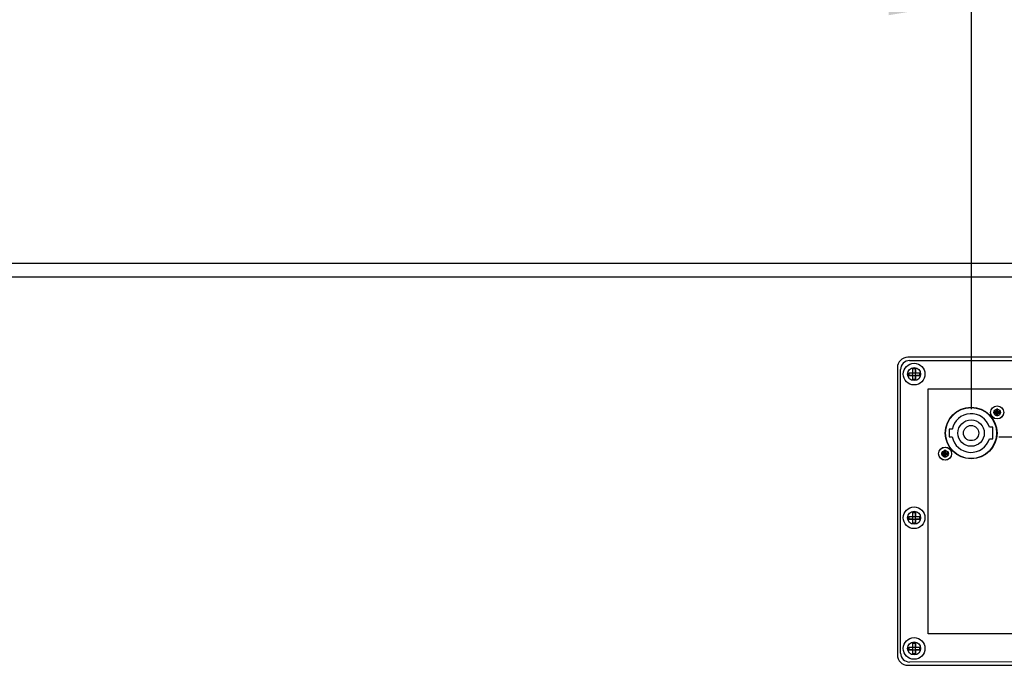
# Model space of a CAD drawing. Units: inches. Extents: x 0 to 176, y 0 to 136.
# Drawn here: x 30 to 48, y 115 to 126 of the extents above; entities that cross this region are included whole.
import ezdxf

# ---------------------------------------------------------------- set-up
doc = ezdxf.new("R2010")
doc.units = ezdxf.units.IN
doc.header["$LTSCALE"] = 9.68
doc.header["$MEASUREMENT"] = 0
doc.layers.get('0').update_dxf_attribs({"linetype": 'CONTINUOUS'})
for name, color, linetype in [('3_AXES_OTHER', 7, 'CONTINUOUS'), ('5_ALL_CURVES', 7, 'CONTINUOUS'), ('6_ALL_SURFS', 7, 'CONTINUOUS'), ('7_ALL_ROUNDS', 7, 'CONTINUOUS')]:
    doc.layers.add(name, color=color, linetype=linetype)
doc.styles.get("Standard").update_dxf_attribs({"font": 'txt', "width": 0.8})
doc.dimstyles.new('DIMSTYLE_1', dxfattribs={"dimtxt": 1.25, "dimasz": 1.5, "dimexe": 0.125, "dimexo": 0.0625, "dimgap": 0.078125, "dimtad": 0, "dimtih": 1, "dimtoh": 1, "dimdec": 0, "dimzin": 4, "dimdsep": 46, "dimtxsty": 'STANDARD', "dimblk": '_FILLED', "dimblk1": '_FILLED', "dimblk2": '_FILLED', "dimcen": 0.09, "dimadec": 0, "dimazin": 0, "dimtfac": 1, "dimtdec": 0, "dimtofl": 0, "dimtmove": 0, "dimatfit": 3, "dimldrblk": '_FILLED', "dimfxl": 1, "dimtolj": 1, "dimtzin": 4, "dimarcsym": 0})

# ---------------------------------------------------------------- blocks, each defined once
blk = doc.blocks.new('_FILLED')
at = {"color": 0, "linetype": 'BYBLOCK'}
blk.add_solid([(0, 0), (-1, 0.167), (-1, -0.167)], dxfattribs=at)
blk = doc.blocks.new('*D2')
at = {"color": 6, "linetype": 'CONTINUOUS'}
for p, q in [((47.694, 119.18), (47.694, 127.58)), ((54.729, 121.906), (54.729, 127.58)), ((47.694, 126.58), (43.694, 126.58)), ((54.729, 126.58), (58.729, 126.58))]:
    blk.add_line(p, q, dxfattribs=at)
at = {"color": 6, "linetype": 'CONTINUOUS', "xscale": 1.5, "yscale": 1.5, "zscale": 1.5}
blk.add_blockref('_FILLED', (47.694, 126.58), dxfattribs=at)
at = {"color": 6, "linetype": 'CONTINUOUS', "xscale": 1.5, "yscale": 1.5, "zscale": 1.5, "rotation": 180}
blk.add_blockref('_FILLED', (54.729, 126.58), dxfattribs=at)
at = {"color": 6, "linetype": 'CONTINUOUS', "insert": (50.675, 127.205), "char_height": 1.25, "width": 5.625, "attachment_point": 2, "line_spacing_factor": 0.9}
blk.add_mtext('7.0\\P[179]', dxfattribs=at)
blk = doc.blocks.new('*D3')
at = {"color": 6, "linetype": 'CONTINUOUS'}
for p, q in [((59.785, 121.76), (59.785, 125.39)), ((59.785, 125.39), (61.16, 125.39)), ((54.864, 121.76), (60.785, 121.76)), ((48.194, 118.68), (60.785, 118.68)), ((59.785, 118.68), (59.785, 114.68))]:
    blk.add_line(p, q, dxfattribs=at)
at = {"color": 6, "linetype": 'CONTINUOUS', "xscale": 1.5, "yscale": 1.5, "zscale": 1.5}
for p, rotation in [((59.785, 121.76), 270), ((59.785, 118.68), 90)]:
    blk.add_blockref('_FILLED', p, dxfattribs=dict(at, rotation=rotation))
at = {"color": 6, "linetype": 'CONTINUOUS', "insert": (61.785, 126.015), "char_height": 1.25, "width": 4.55357, "attachment_point": 1, "line_spacing_factor": 0.9}
blk.add_mtext('3.1\\P[78]', dxfattribs=at)

msp = doc.modelspace()

# ---------------------------------------------------------------- linework, layer by layer
at = {"color": 7, "linetype": 'CONTINUOUS'}
for centre in [(48.161, 119.122), (47.216, 118.373)]:
    msp.add_circle(centre, 0.119, dxfattribs=at)
at = {"layer": '3_AXES_OTHER', "color": 7, "linetype": 'CONTINUOUS'}
for p, q in [((46.629, 119.916), (46.678, 119.916)), ((46.629, 119.719), (46.629, 119.916)), ((46.678, 119.719), (46.678, 119.916)), ((46.555, 119.842), (46.752, 119.842)), ((46.555, 119.842), (46.555, 119.793)), ((46.555, 119.793), (46.752, 119.793)), ((46.752, 119.842), (46.752, 119.793)), ((46.629, 119.719), (46.678, 119.719)), ((48.104, 119.136), (48.218, 119.136)), ((48.104, 119.107), (48.104, 119.136)), ((48.104, 119.107), (48.218, 119.107)), ((48.146, 119.179), (48.176, 119.179)), ((48.146, 119.064), (48.146, 119.179)), ((48.146, 119.064), (48.176, 119.064)), ((48.176, 119.064), (48.176, 119.179)), ((48.218, 119.107), (48.218, 119.136)), ((48.083, 118.853), (48.023, 118.853)), ((48.083, 118.643), (48.083, 118.853)), ((47.343, 118.815), (47.292, 118.815)), ((47.292, 118.815), (47.292, 118.68)), ((47.292, 118.68), (47.343, 118.68)), ((48.023, 118.643), (48.083, 118.643)), ((47.159, 118.388), (47.273, 118.388)), ((47.159, 118.359), (47.159, 118.388)), ((47.159, 118.359), (47.273, 118.359)), ((47.201, 118.431), (47.231, 118.431)), ((47.201, 118.316), (47.201, 118.431)), ((47.201, 118.316), (47.231, 118.316)), ((47.231, 118.316), (47.231, 118.431)), ((47.273, 118.359), (47.273, 118.388)), ((46.629, 117.308), (46.678, 117.308)), ((46.629, 117.111), (46.629, 117.308)), ((46.678, 117.111), (46.678, 117.308)), ((46.555, 117.234), (46.752, 117.234)), ((46.555, 117.234), (46.555, 117.185)), ((46.555, 117.185), (46.752, 117.185)), ((46.629, 117.111), (46.678, 117.111)), ((46.752, 117.234), (46.752, 117.185)), ((46.629, 114.936), (46.678, 114.936)), ((46.629, 114.739), (46.629, 114.936)), ((46.678, 114.739), (46.678, 114.936)), ((46.555, 114.862), (46.752, 114.862)), ((46.555, 114.862), (46.555, 114.813)), ((46.555, 114.813), (46.752, 114.813)), ((46.629, 114.739), (46.678, 114.739)), ((46.752, 114.862), (46.752, 114.813))]:
    msp.add_line(p, q, dxfattribs=at)
for centre, radius in [((46.654, 119.817), 0.197), ((46.654, 119.817), 0.118), ((47.689, 118.748), 0.469), ((47.688, 118.747), 0.463), ((48.161, 119.122), 0.118), ((47.688, 118.747), 0.24), ((47.688, 118.747), 0.138), ((47.216, 118.373), 0.118), ((46.654, 117.21), 0.197), ((46.654, 117.21), 0.118), ((46.654, 114.838), 0.197), ((46.654, 114.838), 0.118)]:
    msp.add_circle(centre, radius, dxfattribs=at)
for start, end in [(17.3858, 168.9336), (191.0766, 342.6244)]:
    msp.add_arc((47.688, 118.747), 0.351, start, end, dxfattribs=at)
at = {"layer": '5_ALL_CURVES', "color": 4, "linetype": 'CONTINUOUS'}
for p, q in [((46.629, 119.916), (46.678, 119.916)), ((46.629, 119.842), (46.629, 119.916)), ((46.678, 119.916), (46.678, 119.842)), ((46.555, 119.842), (46.629, 119.842)), ((46.555, 119.793), (46.555, 119.842)), ((46.629, 119.793), (46.555, 119.793)), ((46.629, 119.719), (46.629, 119.793)), ((46.678, 119.842), (46.752, 119.842)), ((46.752, 119.793), (46.678, 119.793)), ((46.678, 119.793), (46.678, 119.719)), ((46.752, 119.842), (46.752, 119.793)), ((46.678, 119.719), (46.629, 119.719)), ((46.909, 119.552), (49.809, 119.553)), ((46.909, 115.102), (46.909, 119.552)), ((48.104, 119.136), (48.146, 119.136)), ((48.104, 119.107), (48.104, 119.136)), ((48.146, 119.107), (48.104, 119.107)), ((48.176, 119.179), (48.146, 119.179)), ((48.146, 119.179), (48.146, 119.136)), ((48.146, 119.107), (48.146, 119.064)), ((48.146, 119.064), (48.176, 119.064)), ((48.161, 119.179), (48.161, 119.064)), ((48.176, 119.136), (48.176, 119.179)), ((48.176, 119.136), (48.218, 119.136)), ((48.218, 119.107), (48.176, 119.107)), ((48.176, 119.064), (48.176, 119.107)), ((48.218, 119.136), (48.218, 119.107)), ((47.159, 118.388), (47.201, 118.388)), ((47.159, 118.359), (47.159, 118.388)), ((47.201, 118.359), (47.159, 118.359)), ((47.231, 118.431), (47.201, 118.431)), ((47.201, 118.431), (47.201, 118.388)), ((47.201, 118.359), (47.201, 118.316)), ((47.201, 118.316), (47.231, 118.316)), ((47.216, 118.431), (47.216, 118.316)), ((47.231, 118.388), (47.231, 118.431)), ((47.231, 118.388), (47.273, 118.388)), ((47.273, 118.359), (47.231, 118.359)), ((47.231, 118.316), (47.231, 118.359)), ((47.273, 118.388), (47.273, 118.359)), ((46.629, 117.308), (46.678, 117.308)), ((46.629, 117.234), (46.629, 117.308)), ((46.678, 117.308), (46.678, 117.234)), ((46.555, 117.234), (46.629, 117.234)), ((46.555, 117.185), (46.555, 117.234)), ((46.629, 117.185), (46.555, 117.185)), ((46.629, 117.111), (46.629, 117.185)), ((46.678, 117.111), (46.629, 117.111)), ((46.678, 117.234), (46.752, 117.234)), ((46.752, 117.185), (46.678, 117.185)), ((46.678, 117.185), (46.678, 117.111)), ((46.752, 117.234), (46.752, 117.185)), ((49.809, 115.103), (46.909, 115.102)), ((46.629, 114.936), (46.678, 114.936)), ((46.629, 114.862), (46.629, 114.936)), ((46.678, 114.936), (46.678, 114.862)), ((46.555, 114.862), (46.629, 114.862)), ((46.555, 114.813), (46.555, 114.862)), ((46.629, 114.813), (46.555, 114.813)), ((46.629, 114.739), (46.629, 114.813)), ((46.678, 114.739), (46.629, 114.739)), ((46.678, 114.862), (46.752, 114.862)), ((46.752, 114.813), (46.678, 114.813)), ((46.678, 114.813), (46.678, 114.739)), ((46.752, 114.862), (46.752, 114.813))]:
    msp.add_line(p, q, dxfattribs=at)
at = {"layer": '6_ALL_SURFS', "color": 7, "linetype": 'CONTINUOUS'}
for centre in [(48.161, 119.122), (47.216, 118.373)]:
    msp.add_circle(centre, 0.0591, dxfattribs=at)
at = {"layer": '7_ALL_ROUNDS', "color": 7, "linetype": 'CONTINUOUS'}
for p, q in [((54.359, 121.827), (25.109, 121.827)), ((54.359, 121.577), (25.109, 121.577)), ((50.179, 120.122), (46.539, 120.122)), ((46.349, 119.932), (46.349, 114.722)), ((46.569, 120.062), (50.149, 120.063)), ((46.409, 114.752), (46.409, 119.902)), ((50.149, 114.593), (46.569, 114.592)), ((46.539, 114.532), (50.179, 114.532))]:
    msp.add_line(p, q, dxfattribs=at)
for centre, radius, start, end in [((46.539, 119.932), 0.19, 90, 180), ((46.569, 119.902), 0.16, 90.0004, 180.0004), ((46.569, 114.752), 0.16, 180.0004, 270.0004), ((46.539, 114.722), 0.19, 180, 270)]:
    msp.add_arc(centre, radius, start, end, dxfattribs=at)

# ---------------------------------------------------------------- dimensions: what is measured, and where the dimension line sits
at = {"color": 6, "linetype": 'CONTINUOUS'}
for base, p1, p2, angle, picture, middle in [((47.694, 126.58), (54.729, 121.843), (47.694, 119.118), 180, '*D2', (51.211, 125.642)), ((59.785, 118.68), (54.801, 121.76), (48.131, 118.68), 270, '*D3', (63.303, 124.453))]:
    dim = msp.add_linear_dim(base=base, p1=p1, p2=p2, angle=angle, dimstyle='DIMSTYLE_1', dxfattribs=at)
    dim.commit()
    dim.dimension.update_dxf_attribs({"geometry": picture, "text_midpoint": middle, "dimtype": 160})

doc.saveas('drawing.dxf')
